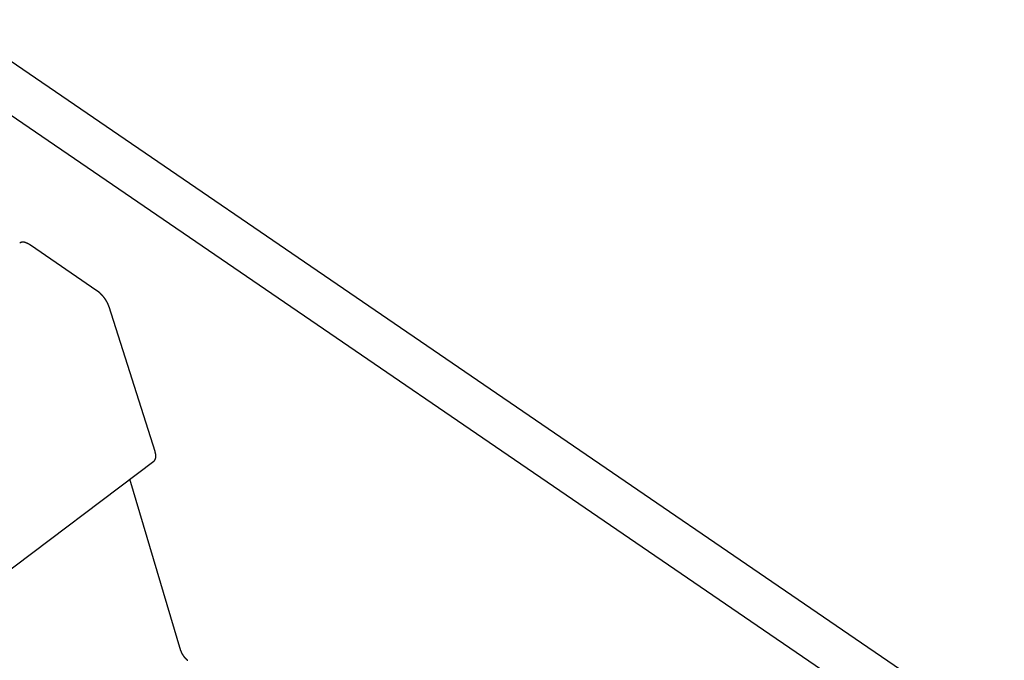
# Model space of a CAD drawing. Extents: x -559 to 1041, y -300 to 1557.
# Drawn here: x -254 to -183, y 1236 to 1282 of the extents above; entities that cross this region are included whole.
import ezdxf

# ---------------------------------------------------------------- set-up
doc = ezdxf.new("R2010")
doc.units = 0
doc.header["$LTSCALE"] = 0.5
doc.layers.get('0').update_dxf_attribs({"linetype": 'CONTINUOUS'})

msp = doc.modelspace()

# ---------------------------------------------------------------- linework, layer by layer
at = {"linetype": 'CONTINUOUS', "extrusion": (0, 0.819152, 0.573576)}
for p, q in [((1040.973534, 393.1869), (-394.747228, 1374.590738)), ((1040.973534, 389.278201), (-396.199193, 1371.674547))]:
    msp.add_line(p, q, dxfattribs=at)
at = {"linetype": 'CONTINUOUS', "extrusion": (0.002952, 0.509006, 0.860758)}
for p, q in [((-248.644628, 1262.391533, -20.545988), (-253.458176, 1265.687371, -19.784665)), ((-248.644628, 1262.391533, -20.545988), (-253.458176, 1265.687371, -19.784665)), ((-244.441238, 1250.76893, -23.080174), (-247.771817, 1261.238459, -20.802777)), ((-244.441238, 1250.76893, -23.080174), (-247.771817, 1261.238459, -20.802777)), ((-559.026466, 1012.715513, -70.26108), (-244.525865, 1250.081844, -23.226058)), ((-559.026466, 1012.715513, -70.26108), (-244.525865, 1250.081844, -23.226058)), ((-242.583805, 1236.359954, -26.182359), (-246.278239, 1248.759255, -23.488134)), ((-242.583805, 1236.359954, -26.182359), (-246.278239, 1248.759255, -23.488134))]:
    msp.add_line(p, q, dxfattribs=at)
at = {"linetype": 'CONTINUOUS'}
for points in [[(-253.458, 1265.69, -19.7847), (-253.465, 1265.69, -19.7835), (-253.473, 1265.7, -19.7824), (-253.48, 1265.7, -19.7813), (-253.487, 1265.71, -19.7802), (-253.494, 1265.71, -19.7791), (-253.501, 1265.72, -19.778), (-253.509, 1265.72, -19.777), (-253.516, 1265.73, -19.7759), (-253.523, 1265.73, -19.7749), (-253.53, 1265.73, -19.7738), (-253.537, 1265.74, -19.7728), (-253.545, 1265.74, -19.7718), (-253.552, 1265.75, -19.7708), (-253.559, 1265.75, -19.7698), (-253.566, 1265.76, -19.7688), (-253.573, 1265.76, -19.7679), (-253.58, 1265.76, -19.7669), (-253.588, 1265.77, -19.766), (-253.595, 1265.77, -19.7651), (-253.602, 1265.78, -19.7641), (-253.609, 1265.78, -19.7632), (-253.616, 1265.78, -19.7624), (-253.623, 1265.79, -19.7615), (-253.63, 1265.79, -19.7606), (-253.637, 1265.79, -19.7598), (-253.644, 1265.8, -19.7589), (-253.651, 1265.8, -19.7581), (-253.658, 1265.8, -19.7573), (-253.665, 1265.81, -19.7565), (-253.672, 1265.81, -19.7557), (-253.679, 1265.81, -19.7549), (-253.686, 1265.82, -19.7542), (-253.693, 1265.82, -19.7534), (-253.7, 1265.82, -19.7527), (-253.707, 1265.83, -19.752), (-253.714, 1265.83, -19.7512), (-253.721, 1265.83, -19.7506), (-253.728, 1265.84, -19.7499), (-253.735, 1265.84, -19.7492), (-253.742, 1265.84, -19.7485), (-253.749, 1265.84, -19.7479), (-253.755, 1265.85, -19.7473), (-253.762, 1265.85, -19.7467), (-253.769, 1265.85, -19.746), (-253.776, 1265.85, -19.7455), (-253.783, 1265.86, -19.7449), (-253.789, 1265.86, -19.7443), (-253.796, 1265.86, -19.7438), (-253.803, 1265.86, -19.7432), (-253.809, 1265.86, -19.7427), (-253.816, 1265.87, -19.7422), (-253.823, 1265.87, -19.7417), (-253.829, 1265.87, -19.7412), (-253.836, 1265.87, -19.7408), (-253.842, 1265.87, -19.7403), (-253.849, 1265.88, -19.7399), (-253.855, 1265.88, -19.7394), (-253.862, 1265.88, -19.739), (-253.868, 1265.88, -19.7386), (-253.875, 1265.88, -19.7382), (-253.881, 1265.88, -19.7379), (-253.887, 1265.88, -19.7375), (-253.894, 1265.89, -19.7372), (-253.9, 1265.89, -19.7368), (-253.906, 1265.89, -19.7365), (-253.913, 1265.89, -19.7362), (-253.919, 1265.89, -19.7359), (-253.925, 1265.89, -19.7357), (-253.931, 1265.89, -19.7354), (-253.937, 1265.89, -19.7352), (-253.944, 1265.89, -19.7349), (-253.95, 1265.89, -19.7347), (-253.956, 1265.89, -19.7345), (-253.962, 1265.9, -19.7343), (-253.968, 1265.9, -19.7342), (-253.974, 1265.9, -19.734), (-253.98, 1265.9, -19.7338), (-253.986, 1265.9, -19.7337), (-253.991, 1265.9, -19.7336), (-253.997, 1265.9, -19.7335), (-254.003, 1265.9, -19.7334), (-254.009, 1265.9, -19.7333), (-254.015, 1265.9, -19.7333), (-254.02, 1265.9, -19.7332), (-254.026, 1265.9, -19.7332), (-254.032, 1265.9, -19.7332), (-254.037, 1265.9, -19.7332), (-254.043, 1265.9, -19.7332), (-254.048, 1265.9, -19.7332), (-254.054, 1265.9, -19.7332), (-254.059, 1265.89, -19.7333), (-254.065, 1265.89, -19.7334), (-254.07, 1265.89, -19.7335), (-254.075, 1265.89, -19.7335), (-254.081, 1265.89, -19.7337), (-254.086, 1265.89, -19.7338), (-254.091, 1265.89, -19.7339), (-254.096, 1265.89, -19.7341), (-254.101, 1265.89, -19.7342), (-254.107, 1265.89, -19.7344), (-254.112, 1265.89, -19.7346), (-254.117, 1265.88, -19.7348), (-254.122, 1265.88, -19.735), (-254.127, 1265.88, -19.7353), (-254.131, 1265.88, -19.7355), (-254.136, 1265.88, -19.7358), (-254.141, 1265.88, -19.7361), (-254.146, 1265.88, -19.7364), (-254.151, 1265.87, -19.7367), (-254.155, 1265.87, -19.737), (-254.16, 1265.87, -19.7373), (-254.165, 1265.87, -19.7377), (-254.169, 1265.87, -19.7381), (-254.174, 1265.86, -19.7384), (-254.178, 1265.86, -19.7388), (-254.183, 1265.86, -19.7392), (-254.187, 1265.86, -19.7396), (-254.191, 1265.86, -19.7401), (-254.196, 1265.85, -19.7405), (-254.2, 1265.85, -19.741), (-254.204, 1265.85, -19.7415), (-254.208, 1265.85, -19.7419), (-254.212, 1265.84, -19.7425), (-254.216, 1265.84, -19.743), (-254.22, 1265.84, -19.7435), (-254.224, 1265.84, -19.744), (-254.228, 1265.83, -19.7446), (-254.232, 1265.83, -19.7452)], [(-253.458, 1265.69, -19.7847), (-253.465, 1265.69, -19.7835), (-253.473, 1265.7, -19.7824), (-253.48, 1265.7, -19.7813), (-253.487, 1265.71, -19.7802), (-253.494, 1265.71, -19.7791), (-253.501, 1265.72, -19.778), (-253.509, 1265.72, -19.777), (-253.516, 1265.73, -19.7759), (-253.523, 1265.73, -19.7749), (-253.53, 1265.73, -19.7738), (-253.537, 1265.74, -19.7728), (-253.545, 1265.74, -19.7718), (-253.552, 1265.75, -19.7708), (-253.559, 1265.75, -19.7698), (-253.566, 1265.76, -19.7688), (-253.573, 1265.76, -19.7679), (-253.58, 1265.76, -19.7669), (-253.588, 1265.77, -19.766), (-253.595, 1265.77, -19.7651), (-253.602, 1265.78, -19.7641), (-253.609, 1265.78, -19.7632), (-253.616, 1265.78, -19.7624), (-253.623, 1265.79, -19.7615), (-253.63, 1265.79, -19.7606), (-253.637, 1265.79, -19.7598), (-253.644, 1265.8, -19.7589), (-253.651, 1265.8, -19.7581), (-253.658, 1265.8, -19.7573), (-253.665, 1265.81, -19.7565), (-253.672, 1265.81, -19.7557), (-253.679, 1265.81, -19.7549), (-253.686, 1265.82, -19.7542), (-253.693, 1265.82, -19.7534), (-253.7, 1265.82, -19.7527), (-253.707, 1265.83, -19.752), (-253.714, 1265.83, -19.7512), (-253.721, 1265.83, -19.7506), (-253.728, 1265.84, -19.7499), (-253.735, 1265.84, -19.7492), (-253.742, 1265.84, -19.7485), (-253.749, 1265.84, -19.7479), (-253.755, 1265.85, -19.7473), (-253.762, 1265.85, -19.7467), (-253.769, 1265.85, -19.746), (-253.776, 1265.85, -19.7455), (-253.783, 1265.86, -19.7449), (-253.789, 1265.86, -19.7443), (-253.796, 1265.86, -19.7438), (-253.803, 1265.86, -19.7432), (-253.809, 1265.86, -19.7427), (-253.816, 1265.87, -19.7422), (-253.823, 1265.87, -19.7417), (-253.829, 1265.87, -19.7412), (-253.836, 1265.87, -19.7408), (-253.842, 1265.87, -19.7403), (-253.849, 1265.88, -19.7399), (-253.855, 1265.88, -19.7394), (-253.862, 1265.88, -19.739), (-253.868, 1265.88, -19.7386), (-253.875, 1265.88, -19.7382), (-253.881, 1265.88, -19.7379), (-253.887, 1265.88, -19.7375), (-253.894, 1265.89, -19.7372), (-253.9, 1265.89, -19.7368), (-253.906, 1265.89, -19.7365), (-253.913, 1265.89, -19.7362), (-253.919, 1265.89, -19.7359), (-253.925, 1265.89, -19.7357), (-253.931, 1265.89, -19.7354), (-253.937, 1265.89, -19.7352), (-253.944, 1265.89, -19.7349), (-253.95, 1265.89, -19.7347), (-253.956, 1265.89, -19.7345), (-253.962, 1265.9, -19.7343), (-253.968, 1265.9, -19.7342), (-253.974, 1265.9, -19.734), (-253.98, 1265.9, -19.7338), (-253.986, 1265.9, -19.7337), (-253.991, 1265.9, -19.7336), (-253.997, 1265.9, -19.7335), (-254.003, 1265.9, -19.7334), (-254.009, 1265.9, -19.7333), (-254.015, 1265.9, -19.7333), (-254.02, 1265.9, -19.7332), (-254.026, 1265.9, -19.7332), (-254.032, 1265.9, -19.7332), (-254.037, 1265.9, -19.7332), (-254.043, 1265.9, -19.7332), (-254.048, 1265.9, -19.7332), (-254.054, 1265.9, -19.7332), (-254.059, 1265.89, -19.7333), (-254.065, 1265.89, -19.7334), (-254.07, 1265.89, -19.7335), (-254.075, 1265.89, -19.7335), (-254.081, 1265.89, -19.7337), (-254.086, 1265.89, -19.7338), (-254.091, 1265.89, -19.7339), (-254.096, 1265.89, -19.7341), (-254.101, 1265.89, -19.7342), (-254.107, 1265.89, -19.7344), (-254.112, 1265.89, -19.7346), (-254.117, 1265.88, -19.7348), (-254.122, 1265.88, -19.735), (-254.127, 1265.88, -19.7353), (-254.131, 1265.88, -19.7355), (-254.136, 1265.88, -19.7358), (-254.141, 1265.88, -19.7361), (-254.146, 1265.88, -19.7364), (-254.151, 1265.87, -19.7367), (-254.155, 1265.87, -19.737), (-254.16, 1265.87, -19.7373), (-254.165, 1265.87, -19.7377), (-254.169, 1265.87, -19.7381), (-254.174, 1265.86, -19.7384), (-254.178, 1265.86, -19.7388), (-254.183, 1265.86, -19.7392), (-254.187, 1265.86, -19.7396), (-254.191, 1265.86, -19.7401), (-254.196, 1265.85, -19.7405), (-254.2, 1265.85, -19.741), (-254.204, 1265.85, -19.7415), (-254.208, 1265.85, -19.7419), (-254.212, 1265.84, -19.7425), (-254.216, 1265.84, -19.743), (-254.22, 1265.84, -19.7435), (-254.224, 1265.84, -19.744), (-254.228, 1265.83, -19.7446), (-254.232, 1265.83, -19.7452)], [(-247.772, 1261.24, -20.8028), (-247.775, 1261.25, -20.8007), (-247.778, 1261.26, -20.7986), (-247.781, 1261.27, -20.7964), (-247.785, 1261.28, -20.7943), (-247.788, 1261.29, -20.7922), (-247.792, 1261.3, -20.79), (-247.795, 1261.31, -20.7879), (-247.799, 1261.32, -20.7857), (-247.803, 1261.33, -20.7836), (-247.807, 1261.34, -20.7814), (-247.81, 1261.35, -20.7792), (-247.814, 1261.36, -20.7771), (-247.818, 1261.37, -20.7749), (-247.823, 1261.38, -20.7727), (-247.827, 1261.39, -20.7705), (-247.831, 1261.4, -20.7683), (-247.835, 1261.41, -20.7661), (-247.84, 1261.42, -20.764), (-247.844, 1261.43, -20.7618), (-247.849, 1261.44, -20.7596), (-247.853, 1261.45, -20.7573), (-247.858, 1261.46, -20.7551), (-247.863, 1261.47, -20.7529), (-247.868, 1261.48, -20.7507), (-247.873, 1261.49, -20.7485), (-247.878, 1261.5, -20.7463), (-247.883, 1261.51, -20.7441), (-247.888, 1261.52, -20.7418), (-247.893, 1261.53, -20.7396), (-247.898, 1261.54, -20.7374), (-247.904, 1261.55, -20.7352), (-247.909, 1261.56, -20.733), (-247.914, 1261.57, -20.7307), (-247.92, 1261.58, -20.7285), (-247.925, 1261.59, -20.7263), (-247.931, 1261.6, -20.7241), (-247.937, 1261.61, -20.7218), (-247.943, 1261.62, -20.7196), (-247.948, 1261.63, -20.7174), (-247.954, 1261.64, -20.7152), (-247.96, 1261.65, -20.7129), (-247.966, 1261.66, -20.7107), (-247.972, 1261.67, -20.7085), (-247.979, 1261.68, -20.7063), (-247.985, 1261.69, -20.7041), (-247.991, 1261.7, -20.7019), (-247.997, 1261.71, -20.6997), (-248.004, 1261.72, -20.6974), (-248.01, 1261.73, -20.6952), (-248.017, 1261.74, -20.693), (-248.023, 1261.75, -20.6908), (-248.03, 1261.76, -20.6886), (-248.037, 1261.77, -20.6865), (-248.043, 1261.78, -20.6843), (-248.05, 1261.79, -20.6821), (-248.057, 1261.8, -20.6799), (-248.064, 1261.81, -20.6777), (-248.071, 1261.82, -20.6756), (-248.078, 1261.83, -20.6734), (-248.085, 1261.84, -20.6712), (-248.092, 1261.85, -20.6691), (-248.099, 1261.86, -20.6669), (-248.106, 1261.87, -20.6648), (-248.113, 1261.88, -20.6626), (-248.121, 1261.88, -20.6605), (-248.128, 1261.89, -20.6584), (-248.135, 1261.9, -20.6563), (-248.143, 1261.91, -20.6541), (-248.15, 1261.92, -20.652), (-248.158, 1261.93, -20.6499), (-248.165, 1261.94, -20.6478), (-248.173, 1261.95, -20.6458), (-248.181, 1261.96, -20.6437), (-248.188, 1261.97, -20.6416), (-248.196, 1261.98, -20.6395), (-248.204, 1261.99, -20.6375), (-248.212, 1262, -20.6354), (-248.219, 1262.01, -20.6334), (-248.227, 1262.02, -20.6314), (-248.235, 1262.02, -20.6293), (-248.243, 1262.03, -20.6273), (-248.251, 1262.04, -20.6253), (-248.259, 1262.05, -20.6233), (-248.267, 1262.06, -20.6213), (-248.275, 1262.07, -20.6194), (-248.284, 1262.08, -20.6174), (-248.292, 1262.09, -20.6154), (-248.3, 1262.09, -20.6135), (-248.308, 1262.1, -20.6116), (-248.316, 1262.11, -20.6096), (-248.325, 1262.12, -20.6077), (-248.333, 1262.13, -20.6058), (-248.341, 1262.14, -20.6039), (-248.35, 1262.15, -20.6021), (-248.358, 1262.15, -20.6002), (-248.366, 1262.16, -20.5983), (-248.375, 1262.17, -20.5965), (-248.383, 1262.18, -20.5947), (-248.392, 1262.19, -20.5928), (-248.4, 1262.19, -20.591), (-248.409, 1262.2, -20.5892), (-248.417, 1262.21, -20.5874), (-248.426, 1262.22, -20.5857), (-248.435, 1262.23, -20.5839), (-248.443, 1262.23, -20.5822), (-248.452, 1262.24, -20.5804), (-248.461, 1262.25, -20.5787), (-248.469, 1262.26, -20.577), (-248.478, 1262.26, -20.5753), (-248.487, 1262.27, -20.5736), (-248.495, 1262.28, -20.572), (-248.504, 1262.29, -20.5703), (-248.513, 1262.29, -20.5687), (-248.521, 1262.3, -20.5671), (-248.53, 1262.31, -20.5655), (-248.539, 1262.31, -20.5639), (-248.548, 1262.32, -20.5623), (-248.557, 1262.33, -20.5607), (-248.565, 1262.33, -20.5592), (-248.574, 1262.34, -20.5577), (-248.583, 1262.35, -20.5561), (-248.592, 1262.35, -20.5546), (-248.601, 1262.36, -20.5532), (-248.609, 1262.37, -20.5517), (-248.618, 1262.37, -20.5502), (-248.627, 1262.38, -20.5488), (-248.636, 1262.39, -20.5474), (-248.645, 1262.39, -20.546)], [(-247.772, 1261.24, -20.8028), (-247.775, 1261.25, -20.8007), (-247.778, 1261.26, -20.7986), (-247.781, 1261.27, -20.7964), (-247.785, 1261.28, -20.7943), (-247.788, 1261.29, -20.7922), (-247.792, 1261.3, -20.79), (-247.795, 1261.31, -20.7879), (-247.799, 1261.32, -20.7857), (-247.803, 1261.33, -20.7836), (-247.807, 1261.34, -20.7814), (-247.81, 1261.35, -20.7792), (-247.814, 1261.36, -20.7771), (-247.818, 1261.37, -20.7749), (-247.823, 1261.38, -20.7727), (-247.827, 1261.39, -20.7705), (-247.831, 1261.4, -20.7683), (-247.835, 1261.41, -20.7661), (-247.84, 1261.42, -20.764), (-247.844, 1261.43, -20.7618), (-247.849, 1261.44, -20.7596), (-247.853, 1261.45, -20.7573), (-247.858, 1261.46, -20.7551), (-247.863, 1261.47, -20.7529), (-247.868, 1261.48, -20.7507), (-247.873, 1261.49, -20.7485), (-247.878, 1261.5, -20.7463), (-247.883, 1261.51, -20.7441), (-247.888, 1261.52, -20.7418), (-247.893, 1261.53, -20.7396), (-247.898, 1261.54, -20.7374), (-247.904, 1261.55, -20.7352), (-247.909, 1261.56, -20.733), (-247.914, 1261.57, -20.7307), (-247.92, 1261.58, -20.7285), (-247.925, 1261.59, -20.7263), (-247.931, 1261.6, -20.7241), (-247.937, 1261.61, -20.7218), (-247.943, 1261.62, -20.7196), (-247.948, 1261.63, -20.7174), (-247.954, 1261.64, -20.7152), (-247.96, 1261.65, -20.7129), (-247.966, 1261.66, -20.7107), (-247.972, 1261.67, -20.7085), (-247.979, 1261.68, -20.7063), (-247.985, 1261.69, -20.7041), (-247.991, 1261.7, -20.7019), (-247.997, 1261.71, -20.6997), (-248.004, 1261.72, -20.6974), (-248.01, 1261.73, -20.6952), (-248.017, 1261.74, -20.693), (-248.023, 1261.75, -20.6908), (-248.03, 1261.76, -20.6886), (-248.037, 1261.77, -20.6865), (-248.043, 1261.78, -20.6843), (-248.05, 1261.79, -20.6821), (-248.057, 1261.8, -20.6799), (-248.064, 1261.81, -20.6777), (-248.071, 1261.82, -20.6756), (-248.078, 1261.83, -20.6734), (-248.085, 1261.84, -20.6712), (-248.092, 1261.85, -20.6691), (-248.099, 1261.86, -20.6669), (-248.106, 1261.87, -20.6648), (-248.113, 1261.88, -20.6626), (-248.121, 1261.88, -20.6605), (-248.128, 1261.89, -20.6584), (-248.135, 1261.9, -20.6563), (-248.143, 1261.91, -20.6541), (-248.15, 1261.92, -20.652), (-248.158, 1261.93, -20.6499), (-248.165, 1261.94, -20.6478), (-248.173, 1261.95, -20.6458), (-248.181, 1261.96, -20.6437), (-248.188, 1261.97, -20.6416), (-248.196, 1261.98, -20.6395), (-248.204, 1261.99, -20.6375), (-248.212, 1262, -20.6354), (-248.219, 1262.01, -20.6334), (-248.227, 1262.02, -20.6314), (-248.235, 1262.02, -20.6293), (-248.243, 1262.03, -20.6273), (-248.251, 1262.04, -20.6253), (-248.259, 1262.05, -20.6233), (-248.267, 1262.06, -20.6213), (-248.275, 1262.07, -20.6194), (-248.284, 1262.08, -20.6174), (-248.292, 1262.09, -20.6154), (-248.3, 1262.09, -20.6135), (-248.308, 1262.1, -20.6116), (-248.316, 1262.11, -20.6096), (-248.325, 1262.12, -20.6077), (-248.333, 1262.13, -20.6058), (-248.341, 1262.14, -20.6039), (-248.35, 1262.15, -20.6021), (-248.358, 1262.15, -20.6002), (-248.366, 1262.16, -20.5983), (-248.375, 1262.17, -20.5965), (-248.383, 1262.18, -20.5947), (-248.392, 1262.19, -20.5928), (-248.4, 1262.19, -20.591), (-248.409, 1262.2, -20.5892), (-248.417, 1262.21, -20.5874), (-248.426, 1262.22, -20.5857), (-248.435, 1262.23, -20.5839), (-248.443, 1262.23, -20.5822), (-248.452, 1262.24, -20.5804), (-248.461, 1262.25, -20.5787), (-248.469, 1262.26, -20.577), (-248.478, 1262.26, -20.5753), (-248.487, 1262.27, -20.5736), (-248.495, 1262.28, -20.572), (-248.504, 1262.29, -20.5703), (-248.513, 1262.29, -20.5687), (-248.521, 1262.3, -20.5671), (-248.53, 1262.31, -20.5655), (-248.539, 1262.31, -20.5639), (-248.548, 1262.32, -20.5623), (-248.557, 1262.33, -20.5607), (-248.565, 1262.33, -20.5592), (-248.574, 1262.34, -20.5577), (-248.583, 1262.35, -20.5561), (-248.592, 1262.35, -20.5546), (-248.601, 1262.36, -20.5532), (-248.609, 1262.37, -20.5517), (-248.618, 1262.37, -20.5502), (-248.627, 1262.38, -20.5488), (-248.636, 1262.39, -20.5474), (-248.645, 1262.39, -20.546)], [(-244.526, 1250.08, -23.2261), (-244.522, 1250.08, -23.2255), (-244.519, 1250.09, -23.225), (-244.515, 1250.09, -23.2244), (-244.512, 1250.09, -23.2238), (-244.509, 1250.1, -23.2233), (-244.505, 1250.1, -23.2227), (-244.502, 1250.1, -23.2221), (-244.499, 1250.1, -23.2215), (-244.496, 1250.11, -23.2208), (-244.492, 1250.11, -23.2202), (-244.489, 1250.11, -23.2195), (-244.486, 1250.12, -23.2189), (-244.483, 1250.12, -23.2182), (-244.48, 1250.12, -23.2175), (-244.477, 1250.13, -23.2168), (-244.474, 1250.13, -23.2161), (-244.472, 1250.13, -23.2154), (-244.469, 1250.14, -23.2147), (-244.466, 1250.14, -23.214), (-244.463, 1250.15, -23.2132), (-244.461, 1250.15, -23.2124), (-244.458, 1250.15, -23.2117), (-244.455, 1250.16, -23.2109), (-244.453, 1250.16, -23.2101), (-244.45, 1250.16, -23.2093), (-244.448, 1250.17, -23.2085), (-244.445, 1250.17, -23.2077), (-244.443, 1250.18, -23.2068), (-244.441, 1250.18, -23.206), (-244.438, 1250.18, -23.2051), (-244.436, 1250.19, -23.2043), (-244.434, 1250.19, -23.2034), (-244.432, 1250.2, -23.2025), (-244.43, 1250.2, -23.2016), (-244.428, 1250.21, -23.2007), (-244.426, 1250.21, -23.1998), (-244.424, 1250.21, -23.1989), (-244.422, 1250.22, -23.198), (-244.42, 1250.22, -23.197), (-244.418, 1250.23, -23.1961), (-244.416, 1250.23, -23.1951), (-244.414, 1250.24, -23.1941), (-244.413, 1250.24, -23.1931), (-244.411, 1250.25, -23.1921), (-244.41, 1250.25, -23.1911), (-244.408, 1250.26, -23.1901), (-244.406, 1250.26, -23.1891), (-244.405, 1250.27, -23.1881), (-244.404, 1250.27, -23.187), (-244.402, 1250.28, -23.186), (-244.401, 1250.28, -23.1849), (-244.4, 1250.29, -23.1838), (-244.398, 1250.29, -23.1828), (-244.397, 1250.3, -23.1817), (-244.396, 1250.3, -23.1806), (-244.395, 1250.31, -23.1795), (-244.394, 1250.31, -23.1784), (-244.393, 1250.32, -23.1772), (-244.392, 1250.32, -23.1761), (-244.391, 1250.33, -23.175), (-244.39, 1250.33, -23.1738), (-244.389, 1250.34, -23.1727), (-244.389, 1250.34, -23.1715), (-244.388, 1250.35, -23.1703), (-244.387, 1250.36, -23.1691), (-244.387, 1250.36, -23.1679), (-244.386, 1250.37, -23.1667), (-244.386, 1250.37, -23.1655), (-244.385, 1250.38, -23.1643), (-244.385, 1250.38, -23.1631), (-244.384, 1250.39, -23.1618), (-244.384, 1250.4, -23.1606), (-244.384, 1250.4, -23.1593), (-244.384, 1250.41, -23.1581), (-244.383, 1250.41, -23.1568), (-244.383, 1250.42, -23.1555), (-244.383, 1250.43, -23.1543), (-244.383, 1250.43, -23.153), (-244.383, 1250.44, -23.1517), (-244.383, 1250.44, -23.1504), (-244.383, 1250.45, -23.149), (-244.383, 1250.46, -23.1477), (-244.384, 1250.46, -23.1464), (-244.384, 1250.47, -23.1451), (-244.384, 1250.47, -23.1437), (-244.384, 1250.48, -23.1424), (-244.385, 1250.49, -23.141), (-244.385, 1250.49, -23.1397), (-244.386, 1250.5, -23.1383), (-244.386, 1250.51, -23.1369), (-244.387, 1250.51, -23.1355), (-244.388, 1250.52, -23.1341), (-244.388, 1250.53, -23.1327), (-244.389, 1250.53, -23.1313), (-244.39, 1250.54, -23.1299), (-244.39, 1250.55, -23.1285), (-244.391, 1250.55, -23.1271), (-244.392, 1250.56, -23.1256), (-244.393, 1250.57, -23.1242), (-244.394, 1250.57, -23.1228), (-244.395, 1250.58, -23.1213), (-244.396, 1250.59, -23.1199), (-244.398, 1250.59, -23.1184), (-244.399, 1250.6, -23.1169), (-244.4, 1250.61, -23.1155), (-244.401, 1250.61, -23.114), (-244.403, 1250.62, -23.1125), (-244.404, 1250.63, -23.111), (-244.405, 1250.63, -23.1095), (-244.407, 1250.64, -23.108), (-244.408, 1250.65, -23.1065), (-244.41, 1250.65, -23.105), (-244.412, 1250.66, -23.1035), (-244.413, 1250.67, -23.102), (-244.415, 1250.68, -23.1004), (-244.417, 1250.68, -23.0989), (-244.418, 1250.69, -23.0974), (-244.42, 1250.7, -23.0958), (-244.422, 1250.7, -23.0943), (-244.424, 1250.71, -23.0927), (-244.426, 1250.72, -23.0912), (-244.428, 1250.73, -23.0896), (-244.43, 1250.73, -23.0881), (-244.432, 1250.74, -23.0865), (-244.434, 1250.75, -23.0849), (-244.437, 1250.75, -23.0833), (-244.439, 1250.76, -23.0818), (-244.441, 1250.77, -23.0802)], [(-244.526, 1250.08, -23.2261), (-244.522, 1250.08, -23.2255), (-244.519, 1250.09, -23.225), (-244.515, 1250.09, -23.2244), (-244.512, 1250.09, -23.2238), (-244.509, 1250.1, -23.2233), (-244.505, 1250.1, -23.2227), (-244.502, 1250.1, -23.2221), (-244.499, 1250.1, -23.2215), (-244.496, 1250.11, -23.2208), (-244.492, 1250.11, -23.2202), (-244.489, 1250.11, -23.2195), (-244.486, 1250.12, -23.2189), (-244.483, 1250.12, -23.2182), (-244.48, 1250.12, -23.2175), (-244.477, 1250.13, -23.2168), (-244.474, 1250.13, -23.2161), (-244.472, 1250.13, -23.2154), (-244.469, 1250.14, -23.2147), (-244.466, 1250.14, -23.214), (-244.463, 1250.15, -23.2132), (-244.461, 1250.15, -23.2124), (-244.458, 1250.15, -23.2117), (-244.455, 1250.16, -23.2109), (-244.453, 1250.16, -23.2101), (-244.45, 1250.16, -23.2093), (-244.448, 1250.17, -23.2085), (-244.445, 1250.17, -23.2077), (-244.443, 1250.18, -23.2068), (-244.441, 1250.18, -23.206), (-244.438, 1250.18, -23.2051), (-244.436, 1250.19, -23.2043), (-244.434, 1250.19, -23.2034), (-244.432, 1250.2, -23.2025), (-244.43, 1250.2, -23.2016), (-244.428, 1250.21, -23.2007), (-244.426, 1250.21, -23.1998), (-244.424, 1250.21, -23.1989), (-244.422, 1250.22, -23.198), (-244.42, 1250.22, -23.197), (-244.418, 1250.23, -23.1961), (-244.416, 1250.23, -23.1951), (-244.414, 1250.24, -23.1941), (-244.413, 1250.24, -23.1931), (-244.411, 1250.25, -23.1921), (-244.41, 1250.25, -23.1911), (-244.408, 1250.26, -23.1901), (-244.406, 1250.26, -23.1891), (-244.405, 1250.27, -23.1881), (-244.404, 1250.27, -23.187), (-244.402, 1250.28, -23.186), (-244.401, 1250.28, -23.1849), (-244.4, 1250.29, -23.1838), (-244.398, 1250.29, -23.1828), (-244.397, 1250.3, -23.1817), (-244.396, 1250.3, -23.1806), (-244.395, 1250.31, -23.1795), (-244.394, 1250.31, -23.1784), (-244.393, 1250.32, -23.1772), (-244.392, 1250.32, -23.1761), (-244.391, 1250.33, -23.175), (-244.39, 1250.33, -23.1738), (-244.389, 1250.34, -23.1727), (-244.389, 1250.34, -23.1715), (-244.388, 1250.35, -23.1703), (-244.387, 1250.36, -23.1691), (-244.387, 1250.36, -23.1679), (-244.386, 1250.37, -23.1667), (-244.386, 1250.37, -23.1655), (-244.385, 1250.38, -23.1643), (-244.385, 1250.38, -23.1631), (-244.384, 1250.39, -23.1618), (-244.384, 1250.4, -23.1606), (-244.384, 1250.4, -23.1593), (-244.384, 1250.41, -23.1581), (-244.383, 1250.41, -23.1568), (-244.383, 1250.42, -23.1555), (-244.383, 1250.43, -23.1543), (-244.383, 1250.43, -23.153), (-244.383, 1250.44, -23.1517), (-244.383, 1250.44, -23.1504), (-244.383, 1250.45, -23.149), (-244.383, 1250.46, -23.1477), (-244.384, 1250.46, -23.1464), (-244.384, 1250.47, -23.1451), (-244.384, 1250.47, -23.1437), (-244.384, 1250.48, -23.1424), (-244.385, 1250.49, -23.141), (-244.385, 1250.49, -23.1397), (-244.386, 1250.5, -23.1383), (-244.386, 1250.51, -23.1369), (-244.387, 1250.51, -23.1355), (-244.388, 1250.52, -23.1341), (-244.388, 1250.53, -23.1327), (-244.389, 1250.53, -23.1313), (-244.39, 1250.54, -23.1299), (-244.39, 1250.55, -23.1285), (-244.391, 1250.55, -23.1271), (-244.392, 1250.56, -23.1256), (-244.393, 1250.57, -23.1242), (-244.394, 1250.57, -23.1228), (-244.395, 1250.58, -23.1213), (-244.396, 1250.59, -23.1199), (-244.398, 1250.59, -23.1184), (-244.399, 1250.6, -23.1169), (-244.4, 1250.61, -23.1155), (-244.401, 1250.61, -23.114), (-244.403, 1250.62, -23.1125), (-244.404, 1250.63, -23.111), (-244.405, 1250.63, -23.1095), (-244.407, 1250.64, -23.108), (-244.408, 1250.65, -23.1065), (-244.41, 1250.65, -23.105), (-244.412, 1250.66, -23.1035), (-244.413, 1250.67, -23.102), (-244.415, 1250.68, -23.1004), (-244.417, 1250.68, -23.0989), (-244.418, 1250.69, -23.0974), (-244.42, 1250.7, -23.0958), (-244.422, 1250.7, -23.0943), (-244.424, 1250.71, -23.0927), (-244.426, 1250.72, -23.0912), (-244.428, 1250.73, -23.0896), (-244.43, 1250.73, -23.0881), (-244.432, 1250.74, -23.0865), (-244.434, 1250.75, -23.0849), (-244.437, 1250.75, -23.0833), (-244.439, 1250.76, -23.0818), (-244.441, 1250.77, -23.0802)], [(-242.584, 1236.36, -26.1824), (-242.582, 1236.35, -26.1836), (-242.58, 1236.35, -26.1848), (-242.579, 1236.34, -26.1861), (-242.577, 1236.34, -26.1873), (-242.575, 1236.33, -26.1886), (-242.573, 1236.33, -26.1898), (-242.571, 1236.32, -26.1911), (-242.569, 1236.31, -26.1924), (-242.567, 1236.31, -26.1936), (-242.565, 1236.3, -26.1949), (-242.562, 1236.3, -26.1962), (-242.56, 1236.29, -26.1975), (-242.558, 1236.28, -26.1987), (-242.555, 1236.28, -26.2), (-242.553, 1236.27, -26.2013), (-242.551, 1236.27, -26.2026), (-242.548, 1236.26, -26.2039), (-242.546, 1236.26, -26.2052), (-242.543, 1236.25, -26.2065), (-242.541, 1236.24, -26.2078), (-242.538, 1236.24, -26.2091), (-242.535, 1236.23, -26.2104), (-242.533, 1236.23, -26.2117), (-242.53, 1236.22, -26.213), (-242.527, 1236.21, -26.2143), (-242.524, 1236.21, -26.2156), (-242.521, 1236.2, -26.2169), (-242.518, 1236.2, -26.2182), (-242.515, 1236.19, -26.2195), (-242.512, 1236.18, -26.2208), (-242.509, 1236.18, -26.2222), (-242.506, 1236.17, -26.2235), (-242.503, 1236.17, -26.2248), (-242.5, 1236.16, -26.2261), (-242.497, 1236.15, -26.2274), (-242.493, 1236.15, -26.2287), (-242.49, 1236.14, -26.23), (-242.487, 1236.14, -26.2314), (-242.483, 1236.13, -26.2327), (-242.48, 1236.12, -26.234), (-242.476, 1236.12, -26.2353), (-242.473, 1236.11, -26.2366), (-242.469, 1236.11, -26.2379), (-242.466, 1236.1, -26.2392), (-242.462, 1236.09, -26.2406), (-242.459, 1236.09, -26.2419), (-242.455, 1236.08, -26.2432), (-242.451, 1236.08, -26.2445), (-242.447, 1236.07, -26.2458), (-242.444, 1236.06, -26.2471), (-242.44, 1236.06, -26.2484), (-242.436, 1236.05, -26.2497), (-242.432, 1236.05, -26.251), (-242.428, 1236.04, -26.2523), (-242.424, 1236.04, -26.2536), (-242.42, 1236.03, -26.2549), (-242.416, 1236.02, -26.2562), (-242.412, 1236.02, -26.2575), (-242.408, 1236.01, -26.2588), (-242.404, 1236.01, -26.26), (-242.4, 1236, -26.2613), (-242.396, 1236, -26.2626), (-242.391, 1235.99, -26.2639), (-242.387, 1235.98, -26.2651), (-242.383, 1235.98, -26.2664), (-242.378, 1235.97, -26.2677), (-242.374, 1235.97, -26.2689), (-242.37, 1235.96, -26.2702), (-242.365, 1235.96, -26.2714), (-242.361, 1235.95, -26.2727), (-242.357, 1235.94, -26.2739), (-242.352, 1235.94, -26.2752), (-242.348, 1235.93, -26.2764), (-242.343, 1235.93, -26.2776), (-242.339, 1235.92, -26.2789), (-242.334, 1235.92, -26.2801), (-242.329, 1235.91, -26.2813), (-242.325, 1235.91, -26.2825), (-242.32, 1235.9, -26.2837), (-242.315, 1235.9, -26.2849), (-242.311, 1235.89, -26.2861), (-242.306, 1235.88, -26.2873), (-242.301, 1235.88, -26.2885), (-242.297, 1235.87, -26.2897), (-242.292, 1235.87, -26.2908), (-242.287, 1235.86, -26.292), (-242.282, 1235.86, -26.2932), (-242.277, 1235.85, -26.2943), (-242.273, 1235.85, -26.2955), (-242.268, 1235.84, -26.2966), (-242.263, 1235.84, -26.2977), (-242.258, 1235.83, -26.2989), (-242.253, 1235.83, -26.3), (-242.248, 1235.82, -26.3011), (-242.243, 1235.82, -26.3022), (-242.238, 1235.81, -26.3033), (-242.233, 1235.81, -26.3044), (-242.228, 1235.8, -26.3055), (-242.223, 1235.8, -26.3066), (-242.218, 1235.79, -26.3077), (-242.213, 1235.79, -26.3087), (-242.208, 1235.78, -26.3098), (-242.203, 1235.78, -26.3109), (-242.198, 1235.78, -26.3119), (-242.193, 1235.77, -26.3129), (-242.188, 1235.77, -26.314), (-242.183, 1235.76, -26.315), (-242.177, 1235.76, -26.316), (-242.172, 1235.75, -26.317), (-242.167, 1235.75, -26.318), (-242.162, 1235.74, -26.319), (-242.157, 1235.74, -26.32), (-242.152, 1235.74, -26.3209), (-242.147, 1235.73, -26.3219), (-242.141, 1235.73, -26.3228), (-242.136, 1235.72, -26.3238), (-242.131, 1235.72, -26.3247), (-242.126, 1235.71, -26.3256), (-242.121, 1235.71, -26.3266), (-242.115, 1235.71, -26.3275), (-242.11, 1235.7, -26.3284), (-242.105, 1235.7, -26.3293), (-242.1, 1235.7, -26.3301), (-242.095, 1235.69, -26.331), (-242.089, 1235.69, -26.3319), (-242.084, 1235.68, -26.3327), (-242.079, 1235.68, -26.3335), (-242.074, 1235.68, -26.3344)], [(-242.584, 1236.36, -26.1824), (-242.582, 1236.35, -26.1836), (-242.58, 1236.35, -26.1848), (-242.579, 1236.34, -26.1861), (-242.577, 1236.34, -26.1873), (-242.575, 1236.33, -26.1886), (-242.573, 1236.33, -26.1898), (-242.571, 1236.32, -26.1911), (-242.569, 1236.31, -26.1924), (-242.567, 1236.31, -26.1936), (-242.565, 1236.3, -26.1949), (-242.562, 1236.3, -26.1962), (-242.56, 1236.29, -26.1975), (-242.558, 1236.28, -26.1987), (-242.555, 1236.28, -26.2), (-242.553, 1236.27, -26.2013), (-242.551, 1236.27, -26.2026), (-242.548, 1236.26, -26.2039), (-242.546, 1236.26, -26.2052), (-242.543, 1236.25, -26.2065), (-242.541, 1236.24, -26.2078), (-242.538, 1236.24, -26.2091), (-242.535, 1236.23, -26.2104), (-242.533, 1236.23, -26.2117), (-242.53, 1236.22, -26.213), (-242.527, 1236.21, -26.2143), (-242.524, 1236.21, -26.2156), (-242.521, 1236.2, -26.2169), (-242.518, 1236.2, -26.2182), (-242.515, 1236.19, -26.2195), (-242.512, 1236.18, -26.2208), (-242.509, 1236.18, -26.2222), (-242.506, 1236.17, -26.2235), (-242.503, 1236.17, -26.2248), (-242.5, 1236.16, -26.2261), (-242.497, 1236.15, -26.2274), (-242.493, 1236.15, -26.2287), (-242.49, 1236.14, -26.23), (-242.487, 1236.14, -26.2314), (-242.483, 1236.13, -26.2327), (-242.48, 1236.12, -26.234), (-242.476, 1236.12, -26.2353), (-242.473, 1236.11, -26.2366), (-242.469, 1236.11, -26.2379), (-242.466, 1236.1, -26.2392), (-242.462, 1236.09, -26.2406), (-242.459, 1236.09, -26.2419), (-242.455, 1236.08, -26.2432), (-242.451, 1236.08, -26.2445), (-242.447, 1236.07, -26.2458), (-242.444, 1236.06, -26.2471), (-242.44, 1236.06, -26.2484), (-242.436, 1236.05, -26.2497), (-242.432, 1236.05, -26.251), (-242.428, 1236.04, -26.2523), (-242.424, 1236.04, -26.2536), (-242.42, 1236.03, -26.2549), (-242.416, 1236.02, -26.2562), (-242.412, 1236.02, -26.2575), (-242.408, 1236.01, -26.2588), (-242.404, 1236.01, -26.26), (-242.4, 1236, -26.2613), (-242.396, 1236, -26.2626), (-242.391, 1235.99, -26.2639), (-242.387, 1235.98, -26.2651), (-242.383, 1235.98, -26.2664), (-242.378, 1235.97, -26.2677), (-242.374, 1235.97, -26.2689), (-242.37, 1235.96, -26.2702), (-242.365, 1235.96, -26.2714), (-242.361, 1235.95, -26.2727), (-242.357, 1235.94, -26.2739), (-242.352, 1235.94, -26.2752), (-242.348, 1235.93, -26.2764), (-242.343, 1235.93, -26.2776), (-242.339, 1235.92, -26.2789), (-242.334, 1235.92, -26.2801), (-242.329, 1235.91, -26.2813), (-242.325, 1235.91, -26.2825), (-242.32, 1235.9, -26.2837), (-242.315, 1235.9, -26.2849), (-242.311, 1235.89, -26.2861), (-242.306, 1235.88, -26.2873), (-242.301, 1235.88, -26.2885), (-242.297, 1235.87, -26.2897), (-242.292, 1235.87, -26.2908), (-242.287, 1235.86, -26.292), (-242.282, 1235.86, -26.2932), (-242.277, 1235.85, -26.2943), (-242.273, 1235.85, -26.2955), (-242.268, 1235.84, -26.2966), (-242.263, 1235.84, -26.2977), (-242.258, 1235.83, -26.2989), (-242.253, 1235.83, -26.3), (-242.248, 1235.82, -26.3011), (-242.243, 1235.82, -26.3022), (-242.238, 1235.81, -26.3033), (-242.233, 1235.81, -26.3044), (-242.228, 1235.8, -26.3055), (-242.223, 1235.8, -26.3066), (-242.218, 1235.79, -26.3077), (-242.213, 1235.79, -26.3087), (-242.208, 1235.78, -26.3098), (-242.203, 1235.78, -26.3109), (-242.198, 1235.78, -26.3119), (-242.193, 1235.77, -26.3129), (-242.188, 1235.77, -26.314), (-242.183, 1235.76, -26.315), (-242.177, 1235.76, -26.316), (-242.172, 1235.75, -26.317), (-242.167, 1235.75, -26.318), (-242.162, 1235.74, -26.319), (-242.157, 1235.74, -26.32), (-242.152, 1235.74, -26.3209), (-242.147, 1235.73, -26.3219), (-242.141, 1235.73, -26.3228), (-242.136, 1235.72, -26.3238), (-242.131, 1235.72, -26.3247), (-242.126, 1235.71, -26.3256), (-242.121, 1235.71, -26.3266), (-242.115, 1235.71, -26.3275), (-242.11, 1235.7, -26.3284), (-242.105, 1235.7, -26.3293), (-242.1, 1235.7, -26.3301), (-242.095, 1235.69, -26.331), (-242.089, 1235.69, -26.3319), (-242.084, 1235.68, -26.3327), (-242.079, 1235.68, -26.3335), (-242.074, 1235.68, -26.3344)]]:
    msp.add_polyline3d(points, dxfattribs=at)

doc.saveas('drawing.dxf')
